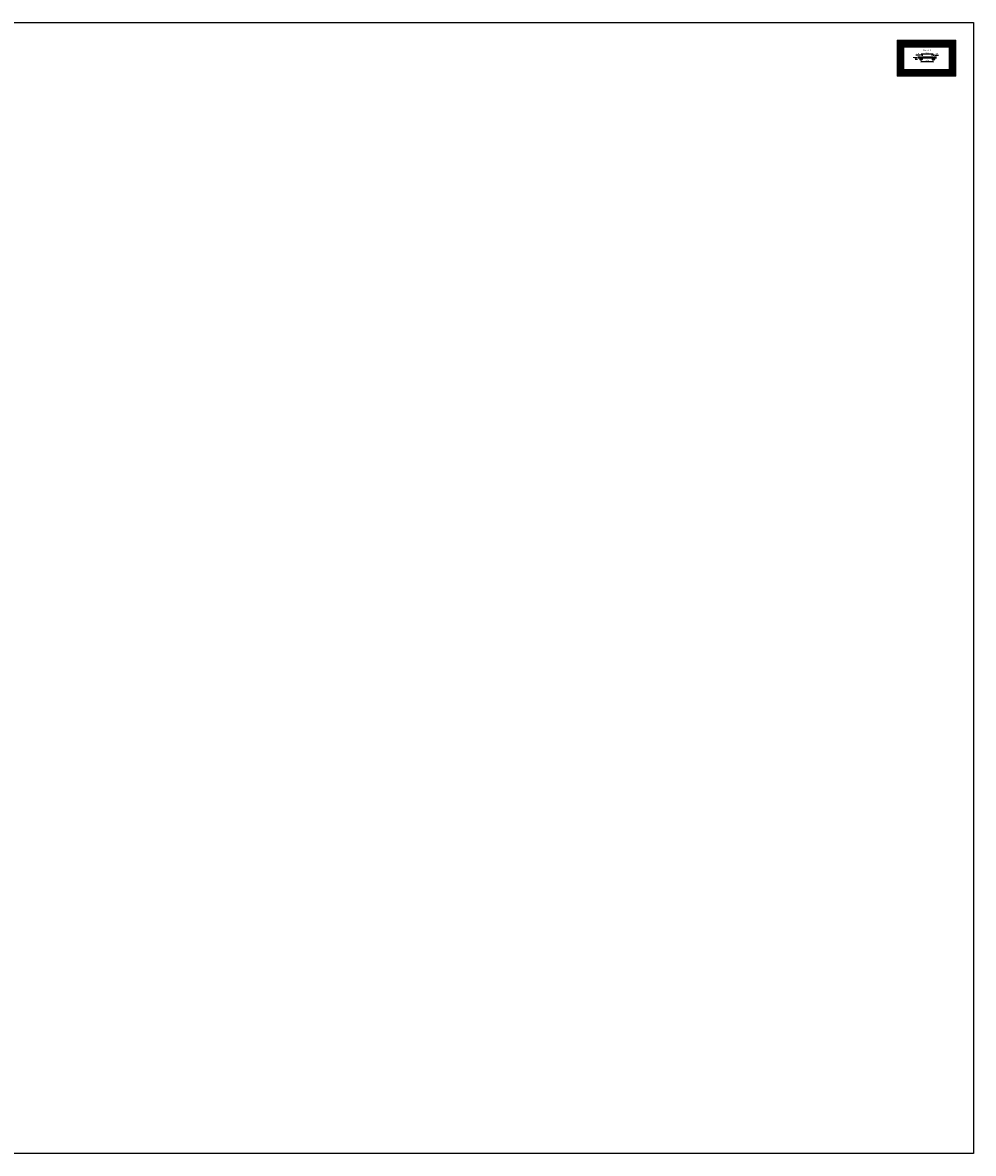
# Model space of a CAD drawing. Units: millimetres. Extents: x -3321905 to 14335, y -1516 to 2658.
# Drawn here: x 10823 to 14335, y -1516 to 2658 of the extents above; entities that cross this region are included whole.
import ezdxf

# ---------------------------------------------------------------- set-up
doc = ezdxf.new("R2010")
doc.units = ezdxf.units.MM
for name, color, linetype, lineweight in [('010---LINEAIR', 32, 'Continuous', 13), ('030---MAATLIJN 1', 7, 'Continuous', 13), ('072---STEMPEL', 7, 'Continuous', 0)]:
    doc.layers.add(name, color=color, linetype=linetype, lineweight=lineweight)
doc.styles.get("Standard").update_dxf_attribs({"font": 'verdana.ttf'})
doc.dimstyles.new('Hunter Douglas', dxfattribs={"dimtxt": 5, "dimasz": 2, "dimexe": 2, "dimexo": 10, "dimgap": 1, "dimtad": 1, "dimtxsty": 'Standard', "dimcen": 2.5, "dimclrd": 7, "dimclre": 7, "dimclrt": 7, "dimadec": 0, "dimazin": 0, "dimtfac": 1, "dimtmove": 0, "dimatfit": 3, "dimfxl": 1, "dimarcsym": 0})

# ---------------------------------------------------------------- blocks, each defined once
blk = doc.blocks.new('*D33')
at = {"layer": '030---MAATLIJN 1', "color": 7, "lineweight": -2, "transparency": 16777216}
for p, q in [((14136.8, 2538.1), (14122.3, 2538.1)), ((14138.8, 2539.3), (14138.8, 2540.1)), ((14143.6, 2538.1), (14138.8, 2538.1)), ((14143.6, 2539.3), (14143.6, 2540.1)), ((14145.6, 2538.1), (14147.6, 2538.1))]:
    blk.add_line(p, q, dxfattribs=at)
at = {"layer": '030---MAATLIJN 1', "color": 7, "transparency": 16777216}
for points in [[(14136.8, 2538.4), (14136.8, 2537.8), (14138.8, 2538.1)], [(14145.6, 2538.4), (14145.6, 2537.8), (14143.6, 2538.1)]]:
    blk.add_solid(points, dxfattribs=at)
at = {"layer": 'Defpoints', "color": 0, "transparency": 16777216}
for p in [(14138.8, 2538.1), (14138.8, 2529.3), (14143.6, 2529.3)]:
    blk.add_point(p, dxfattribs=at)
at = {"layer": '030---MAATLIJN 1', "color": 7, "transparency": 16777216, "insert": (14128.6, 2542.3), "char_height": 5, "attachment_point": 5}
blk.add_mtext('4,8', dxfattribs=at)
blk = doc.blocks.new('*D34')
at = {"layer": '030---MAATLIJN 1', "color": 7, "lineweight": -2, "transparency": 16777216}
for p, q in [((14143.6, 2539.3), (14143.6, 2543.4)), ((14182.3, 2541.4), (14145.6, 2541.4)), ((14184.3, 2539.3), (14184.3, 2543.4))]:
    blk.add_line(p, q, dxfattribs=at)
at = {"layer": '030---MAATLIJN 1', "color": 7, "transparency": 16777216}
for points in [[(14145.6, 2541.7), (14145.6, 2541), (14143.6, 2541.4)], [(14182.3, 2541.7), (14182.3, 2541), (14184.3, 2541.4)]]:
    blk.add_solid(points, dxfattribs=at)
at = {"layer": 'Defpoints', "color": 0, "transparency": 16777216}
for p in [(14143.6, 2541.4), (14143.6, 2529.3), (14184.3, 2529.3)]:
    blk.add_point(p, dxfattribs=at)
at = {"layer": '030---MAATLIJN 1', "color": 7, "transparency": 16777216, "insert": (14164, 2545.5), "char_height": 5, "attachment_point": 5}
blk.add_mtext('40,7', dxfattribs=at)
blk = doc.blocks.new('*D35')
at = {"layer": '030---MAATLIJN 1', "color": 7, "lineweight": -2, "transparency": 16777216}
for p, q in [((14182.3, 2538.1), (14180.3, 2538.1)), ((14184.3, 2539.3), (14184.3, 2540.1)), ((14184.3, 2538.1), (14189.1, 2538.1)), ((14189.1, 2539.3), (14189.1, 2540.1)), ((14191.1, 2538.1), (14205.7, 2538.1))]:
    blk.add_line(p, q, dxfattribs=at)
at = {"layer": '030---MAATLIJN 1', "color": 7, "transparency": 16777216}
for points in [[(14182.3, 2538.4), (14182.3, 2537.8), (14184.3, 2538.1)], [(14191.1, 2538.4), (14191.1, 2537.8), (14189.1, 2538.1)]]:
    blk.add_solid(points, dxfattribs=at)
at = {"layer": 'Defpoints', "color": 0, "transparency": 16777216}
for p in [(14184.3, 2529.3), (14189.1, 2538.1), (14189.1, 2529.3)]:
    blk.add_point(p, dxfattribs=at)
at = {"layer": '030---MAATLIJN 1', "color": 7, "transparency": 16777216, "insert": (14199.4, 2542.3), "char_height": 5, "attachment_point": 5}
blk.add_mtext('4,8', dxfattribs=at)
blk = doc.blocks.new('*D36')
at = {"layer": '030---MAATLIJN 1', "color": 7, "lineweight": -2, "transparency": 16777216}
for p, q in [((14138.8, 2511.3), (14138.8, 2512.1)), ((14140.8, 2514.1), (14187.1, 2514.1)), ((14189.1, 2511.3), (14189.1, 2512.1))]:
    blk.add_line(p, q, dxfattribs=at)
at = {"layer": '030---MAATLIJN 1', "color": 7, "transparency": 16777216}
for points in [[(14140.8, 2514.4), (14140.8, 2513.8), (14138.8, 2514.1)], [(14187.1, 2514.4), (14187.1, 2513.8), (14189.1, 2514.1)]]:
    blk.add_solid(points, dxfattribs=at)
at = {"layer": 'Defpoints', "color": 0, "transparency": 16777216}
for p in [(14138.8, 2521.3), (14189.1, 2521.3), (14189.1, 2514.1)]:
    blk.add_point(p, dxfattribs=at)
at = {"layer": '030---MAATLIJN 1', "color": 7, "transparency": 16777216, "insert": (14164, 2518.3), "char_height": 5, "attachment_point": 5}
blk.add_mtext('50,3', dxfattribs=at)
blk = doc.blocks.new('*D37')
at = {"layer": '030---MAATLIJN 1', "color": 7, "lineweight": -2, "transparency": 16777216}
for p, q in [((14119.2, 2529.3), (14119.9, 2529.3)), ((14128.8, 2521.3), (14119.9, 2521.3)), ((14121.9, 2527.3), (14121.9, 2523.3))]:
    blk.add_line(p, q, dxfattribs=at)
at = {"layer": '030---MAATLIJN 1', "color": 7, "transparency": 16777216}
for points in [[(14121.6, 2527.3), (14122.3, 2527.3), (14121.9, 2529.3)], [(14121.6, 2523.3), (14122.3, 2523.3), (14121.9, 2521.3)]]:
    blk.add_solid(points, dxfattribs=at)
at = {"layer": 'Defpoints', "color": 0, "transparency": 16777216}
for p in [(14121.9, 2521.3), (14129.2, 2529.3), (14138.8, 2521.3)]:
    blk.add_point(p, dxfattribs=at)
at = {"layer": '030---MAATLIJN 1', "color": 7, "transparency": 16777216, "insert": (14118.3, 2525.3), "char_height": 5, "attachment_point": 5, "rotation": 90}
blk.add_mtext('8', dxfattribs=at)

msp = doc.modelspace()

# ---------------------------------------------------------------- hatches: boundary and pattern name
at = {"layer": '072---STEMPEL'}
h = msp.add_hatch(dxfattribs=at)
h.set_pattern_fill('ANSI31', color=1)
h.set_pattern_definition([(45, (-1057.7313, -19732.7586), (-2.24506403, 2.24506403), [])])
h.paths.add_polyline_path([(14269.971, 2592.664), (14052.62, 2592.664), (14052.62, 2460.103), (14269.971, 2460.103)])
h.paths.add_polyline_path([(14244.971, 2485.103), (14077.62, 2485.103), (14077.62, 2567.664), (14244.971, 2567.664)], flags=16)

# ---------------------------------------------------------------- linework, layer by layer
msp.add_lwpolyline([(7312.284, 2657.759), (14334.614, 2657.759), (14334.614, -1515.971), (7312.284, -1515.971)], close=True)
at = {"layer": '010---LINEAIR', "lineweight": 40}
msp.add_lwpolyline([(14129.189, 2529.265), (14138.839, 2529.265), (14138.839, 2521.265), (14143.639, 2521.265), (14143.639, 2529.265), (14184.339, 2529.265), (14184.339, 2521.265), (14189.139, 2521.265), (14189.139, 2529.265), (14198.789, 2529.265)], dxfattribs=at)
at = {"layer": '030---MAATLIJN 1'}
msp.add_line((14112.535, 2529.265), (14126.948, 2529.265), dxfattribs=at)
at = {"layer": '072---STEMPEL'}
for points in [[(14052.62, 2592.664), (14269.971, 2592.664), (14269.971, 2460.103), (14052.62, 2460.103)], [(14077.62, 2567.664), (14244.971, 2567.664), (14244.971, 2485.103), (14077.62, 2485.103)]]:
    msp.add_lwpolyline(points, close=True, dxfattribs=at)

# ---------------------------------------------------------------- texts
at = {"insert": (14163.989, 2550.659), "char_height": 6, "width": 93.49645, "attachment_point": 8}
msp.add_mtext('Detail I', dxfattribs=at)

# ---------------------------------------------------------------- dimensions: what is measured, and where the dimension line sits
at = {"layer": '030---MAATLIJN 1'}
for base, p1, p2, picture, middle in [((14143.639, 2541.353), (14184.339, 2529.265), (14143.639, 2529.265), '*D34', (14163.989, 2545.525)), ((14138.839, 2538.109), (14143.639, 2529.265), (14138.839, 2529.265), '*D33', (14128.551, 2542.287)), ((14189.139, 2514.115), (14138.839, 2521.265), (14189.139, 2521.265), '*D36', (14163.989, 2518.288)), ((14189.139, 2538.109), (14184.339, 2529.265), (14189.139, 2529.265), '*D35', (14199.428, 2542.287))]:
    dim = msp.add_linear_dim(base=base, p1=p1, p2=p2, dimstyle='Hunter Douglas', dxfattribs=at)
    dim.commit()
    dim.dimension.update_dxf_attribs({"geometry": picture, "text_midpoint": middle})
dim = msp.add_linear_dim(base=(14121.937, 2521.265), p1=(14129.189, 2529.265), p2=(14138.839, 2521.265), angle=90, dimstyle='Hunter Douglas', dxfattribs=at)
dim.commit()
dim.dimension.update_dxf_attribs({"geometry": '*D37', "text_midpoint": (14118.323, 2525.265)})

doc.saveas('drawing.dxf')
